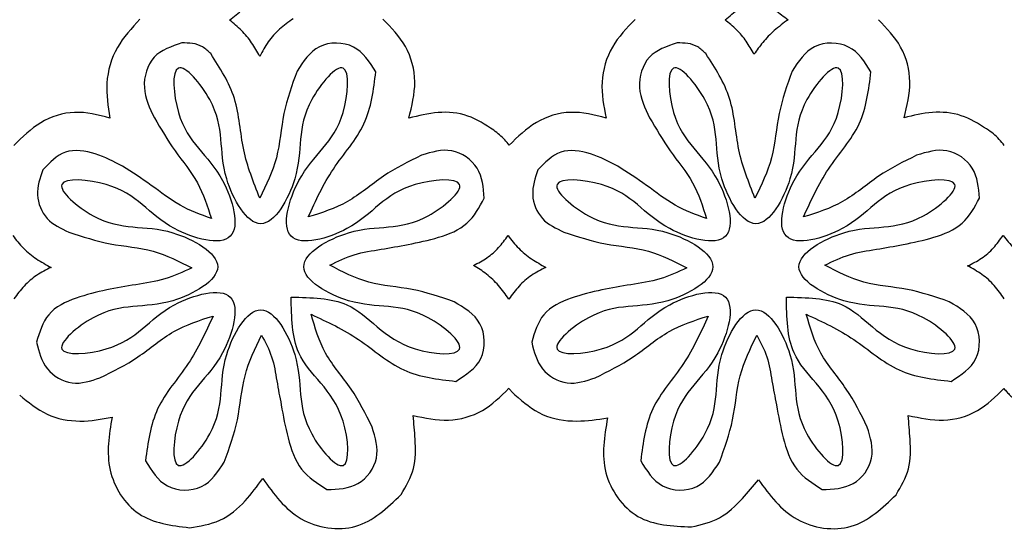
# Model space of a CAD drawing. Extents: x -47 to 118, y 134 to 182.
# Drawn here: x -22 to 24, y 134 to 158 of the extents above; entities that cross this region are included whole.
import ezdxf

# ---------------------------------------------------------------- set-up
doc = ezdxf.new("R2010")
doc.units = 0
doc.layers.add('Layer_1', color=7, linetype='CONTINUOUS')

msp = doc.modelspace()

# ---------------------------------------------------------------- linework, layer by layer
at = {"layer": 'Layer_1', "color": 5}
for points in [[(-14.649628, 157.060991), (-14.649628, 157.060994)], [(8.670211, 157.060991), (8.670211, 157.060994)]]:
    msp.add_lwpolyline(points, close=True, dxfattribs=at)
at = {"layer": 'Layer_1', "color": 1}
for points in [[(0.707003, 147.979712), (0.707003, 147.979712)], [(24.022276, 147.989045), (24.022276, 147.989045)]]:
    msp.add_lwpolyline(points, close=True, dxfattribs=at)
at = {"layer": 'Layer_1', "color": 3}
for points in [[(-9.505919, 145.078883), (-9.505919, 145.078883)], [(13.81392, 145.078883), (13.81392, 145.078883)]]:
    msp.add_lwpolyline(points, close=True, dxfattribs=at)
at = {"layer": 'Layer_1', "color": 1}
for points, knots in [([(-12.409007, 158.141566), (-12.198879, 158.304003), (-11.778751, 158.628777), (-11.270199, 159.246521), (-11.025504, 159.713666), (-10.903891, 159.945835)], [0, 0, 0, 0, 0.795139, 1.589789, 2.374954, 2.374954, 2.374954, 2.374954]), ([(10.924963, 158.150915), (11.14029, 158.324096), (11.562925, 158.66401), (12.071721, 159.261585), (12.340412, 159.688066), (12.467474, 159.889744)], [0, 0, 0, 0, 0.827596, 1.624376, 2.339192, 2.339192, 2.339192, 2.339192]), ([(12.467474, 159.889744), (12.573332, 159.654918), (12.783125, 159.189531), (13.283002, 158.600939), (13.693014, 158.30705), (13.897801, 158.160263)], [0, 0, 0, 0, 0.770065, 1.526139, 2.2806, 2.2806, 2.2806, 2.2806]), ([(-16.625201, 158.17896), (-17.017171, 157.759092), (-17.808909, 156.911002), (-18.309151, 155.198785), (-18.132342, 154.072329), (-18.04618, 153.523384)], [0, 0, 0, 0, 1.707814, 3.449607, 5.105238, 5.105238, 5.105238, 5.105238]), ([(-10.988028, 156.430782), (-11.107563, 156.647974), (-11.347888, 157.084639), (-11.827411, 157.666491), (-12.21525, 157.983296), (-12.409007, 158.141566)], [0, 0, 0, 0, 0.742848, 1.493499, 2.242894, 2.242894, 2.242894, 2.242894]), ([(-9.408124, 158.207006), (-9.628516, 158.050157), (-10.067618, 157.737658), (-10.608819, 157.132676), (-10.862251, 156.663588), (-10.988028, 156.430782)], [0, 0, 0, 0, 0.810107, 1.61403, 2.406127, 2.406127, 2.406127, 2.406127]), ([(-3.96727, 153.514066), (-3.82319, 154.082257), (-3.536788, 155.211705), (-3.99141, 156.969422), (-4.7952, 157.785529), (-5.19193, 158.188339)], [0, 0, 0, 0, 1.741453, 3.461651, 5.138193, 5.138193, 5.138193, 5.138193]), ([(6.690072, 158.169642), (6.297569, 157.761682), (5.503569, 156.936415), (4.99667, 155.216941), (5.216063, 154.085945), (5.325185, 153.523414)], [0, 0, 0, 0, 1.682953, 3.404465, 5.108007, 5.108007, 5.108007, 5.108007]), ([(12.289851, 156.533616), (12.1748, 156.740553), (11.944062, 157.155571), (11.482007, 157.704896), (11.110549, 158.002318), (10.924963, 158.150915)], [0, 0, 0, 0, 0.709358, 1.422636, 2.134815, 2.134815, 2.134815, 2.134815]), ([(13.897801, 158.160263), (13.675394, 157.994531), (13.243785, 157.672905), (12.707506, 157.118911), (12.422934, 156.720116), (12.289851, 156.533616)], [0, 0, 0, 0, 0.831222, 1.613096, 2.299963, 2.299963, 2.299963, 2.299963]), ([(19.357352, 153.532778), (19.496596, 154.092744), (19.773926, 155.208022), (19.32532, 156.941249), (18.539644, 157.757128), (18.151389, 158.160308)], [0, 0, 0, 0, 1.714369, 3.414484, 5.075379, 5.075379, 5.075379, 5.075379]), ([(-18.04618, 153.523384), (-18.597256, 153.666615), (-19.693524, 153.951548), (-21.377695, 153.410802), (-22.16766, 152.625051), (-22.561528, 152.233285)], [0, 0, 0, 0, 1.682175, 3.346389, 5.001228, 5.001228, 5.001228, 5.001228]), ([(0.033908, 152.943804), (-0.35922, 153.204562), (-1.147383, 153.727342), (-2.601547, 153.862113), (-3.511655, 153.630177), (-3.96727, 153.514066)], [0, 0, 0, 0, 1.397636, 2.802052, 4.209931, 4.209931, 4.209931, 4.209931]), ([(5.325185, 153.523414), (4.770057, 153.665849), (3.664403, 153.949537), (1.963538, 153.42152), (1.161924, 152.634321), (0.763094, 152.242664)], [0, 0, 0, 0, 1.694944, 3.37584, 5.040235, 5.040235, 5.040235, 5.040235]), ([(23.246347, 153.009259), (22.858822, 153.249716), (22.081505, 153.732035), (20.679053, 153.865338), (19.797551, 153.643539), (19.357352, 153.532778)], [0, 0, 0, 0, 1.353883, 2.715682, 4.074074, 4.074074, 4.074074, 4.074074]), ([(0.763094, 152.242664), (0.694799, 152.328585), (0.556408, 152.502695), (0.310339, 152.737008), (0.127039, 152.874133), (0.033908, 152.943804)], [0, 0, 0, 0, 0.329002, 0.666683, 1.015463, 1.015463, 1.015463, 1.015463]), ([(24.078368, 152.23333), (24.001752, 152.329616), (23.846327, 152.524945), (23.567024, 152.786994), (23.354668, 152.934181), (23.246347, 153.009259)], [0, 0, 0, 0, 0.368863, 0.748285, 1.14334, 1.14334, 1.14334, 1.14334]), ([(-22.617619, 147.989045), (-22.455948, 147.780952), (-22.131565, 147.363425), (-21.512373, 146.857991), (-21.046075, 146.608465), (-20.81335, 146.483929)], [0, 0, 0, 0, 0.78879, 1.582661, 2.373651, 2.373651, 2.373651, 2.373651]), ([(-0.919644, 146.57743), (-0.702111, 146.688278), (-0.269268, 146.908843), (0.281443, 147.394681), (0.565207, 147.78478), (0.707003, 147.979712)], [0, 0, 0, 0, 0.73041, 1.45336, 2.175435, 2.175435, 2.175435, 2.175435]), ([(0.707003, 147.979712), (0.867682, 147.773384), (1.190013, 147.359481), (1.802655, 146.857705), (2.263148, 146.608235), (2.492575, 146.483944)], [0, 0, 0, 0, 0.782833, 1.570403, 2.352386, 2.352386, 2.352386, 2.352386]), ([(22.348887, 146.549369), (22.573559, 146.661184), (23.020609, 146.883672), (23.586644, 147.384786), (23.87697, 147.787492), (24.022276, 147.989045)], [0, 0, 0, 0, 0.750534, 1.493405, 2.237754, 2.237754, 2.237754, 2.237754]), ([(24.022276, 147.989045), (24.183947, 147.780952), (24.508331, 147.363425), (25.127522, 146.857991), (25.59382, 146.608465), (25.826546, 146.483929)], [0, 0, 0, 0, 0.78879, 1.582661, 2.373651, 2.373651, 2.373651, 2.373651]), ([(0.744397, 144.988177), (0.58832, 145.207078), (0.280866, 145.638287), (-0.282534, 146.178947), (-0.711688, 146.447363), (-0.919644, 146.57743)], [0, 0, 0, 0, 0.805629, 1.586998, 2.321593, 2.321593, 2.321593, 2.321593]), ([(24.078368, 144.997511), (23.928174, 145.212495), (23.628139, 145.641962), (23.039813, 146.175267), (22.579241, 146.424644), (22.348887, 146.549369)], [0, 0, 0, 0, 0.785381, 1.568927, 2.35294, 2.35294, 2.35294, 2.35294]), ([(-20.81335, 146.483929), (-21.045166, 146.367244), (-21.507817, 146.134369), (-22.100273, 145.620336), (-22.407712, 145.205205), (-22.561528, 144.997511)], [0, 0, 0, 0, 0.776506, 1.549725, 2.323907, 2.323907, 2.323907, 2.323907]), ([(2.492575, 146.483944), (2.260708, 146.366452), (1.797513, 146.131741), (1.204386, 145.61509), (0.897764, 145.197199), (0.744397, 144.988177)], [0, 0, 0, 0, 0.777773, 1.553735, 2.330265, 2.330265, 2.330265, 2.330265]), ([(-3.761602, 139.500581), (-3.209474, 139.37997), (-2.111228, 139.140063), (-0.428133, 139.614978), (0.356558, 140.395535), (0.744397, 140.781331)], [0, 0, 0, 0, 1.679606, 3.340932, 4.964534, 4.964534, 4.964534, 4.964534]), ([(0.744397, 140.781331), (0.773364, 140.74591), (0.831586, 140.674714), (0.925152, 140.571718), (0.991408, 140.506002), (1.024853, 140.472829)], [0, 0, 0, 0, 0.13726, 0.275885, 0.41719, 0.41719, 0.41719, 0.41719]), ([(19.553671, 139.500581), (20.105567, 139.379807), (21.203016, 139.139648), (22.884137, 139.612489), (23.670921, 140.388537), (24.05967, 140.771983)], [0, 0, 0, 0, 1.678964, 3.33863, 4.959586, 4.959586, 4.959586, 4.959586]), ([(24.05967, 140.771983), (24.104367, 140.717371), (24.194699, 140.607001), (24.34418, 140.450221), (24.453245, 140.353479), (24.508401, 140.304556)], [0, 0, 0, 0, 0.211672, 0.427794, 0.648909, 0.648909, 0.648909, 0.648909]), ([(-22.29042, 140.463481), (-21.881527, 140.125777), (-21.061092, 139.448182), (-19.462487, 139.133253), (-18.443014, 139.329572), (-17.943346, 139.425792)], [0, 0, 0, 0, 1.572196, 3.154572, 4.675643, 4.675643, 4.675643, 4.675643]), ([(1.024853, 140.472829), (1.439895, 140.121709), (2.278231, 139.412485), (3.895022, 139.154437), (4.912257, 139.313566), (5.390624, 139.388398)], [0, 0, 0, 0, 1.605302, 3.242528, 4.695934, 4.695934, 4.695934, 4.695934]), ([(-17.943346, 139.425792), (-18.079982, 138.587614), (-18.350983, 136.925197), (-16.851394, 134.52401), (-15.150112, 134.314375), (-14.297413, 134.209304)], [0, 0, 0, 0, 2.500854, 4.960115, 7.431301, 7.431301, 7.431301, 7.431301]), ([(-4.331863, 135.770511), (-4.097125, 136.167689), (-3.622775, 136.970293), (-3.648663, 138.300959), (-3.726673, 139.129573), (-3.761602, 139.500581)], [0, 0, 0, 0, 1.35795, 2.744099, 3.86793, 3.86793, 3.86793, 3.86793]), ([(5.390624, 139.388398), (5.245478, 138.516238), (4.957497, 136.785805), (6.66903, 134.355689), (8.450574, 134.283129), (9.345059, 134.246698)], [0, 0, 0, 0, 2.589422, 5.137613, 7.707139, 7.707139, 7.707139, 7.707139]), ([(18.98341, 135.761162), (19.21707, 136.158337), (19.690754, 136.963504), (19.65658, 138.296385), (19.585466, 139.128533), (19.553671, 139.500581)], [0, 0, 0, 0, 1.355894, 2.748718, 3.874983, 3.874983, 3.874983, 3.874983]), ([(-14.297413, 134.209304), (-13.801546, 134.284769), (-12.802143, 134.436867), (-11.660189, 135.405038), (-11.107719, 136.168539), (-10.8478, 136.527743)], [0, 0, 0, 0, 1.478667, 2.980198, 4.314252, 4.314252, 4.314252, 4.314252]), ([(-10.8478, 136.527743), (-10.325468, 135.800227), (-9.285069, 134.351136), (-6.294126, 133.887865), (-4.98659, 135.142349), (-4.331863, 135.770511)], [0, 0, 0, 0, 2.61895, 5.216513, 7.821706, 7.821706, 7.821706, 7.821706]), ([(9.345059, 134.246698), (9.803544, 134.352269), (10.731162, 134.565863), (11.708934, 135.516522), (12.251757, 136.175658), (12.495519, 136.471652)], [0, 0, 0, 0, 1.386039, 2.804272, 3.96026, 3.96026, 3.96026, 3.96026]), ([(12.495519, 136.471652), (13.024064, 135.755051), (14.075448, 134.329586), (17.042279, 133.89231), (18.335908, 135.13777), (18.98341, 135.761162)], [0, 0, 0, 0, 2.604906, 5.181694, 7.763972, 7.763972, 7.763972, 7.763972])]:
    msp.add_open_spline(points, degree=3, knots=knots, dxfattribs=at)
at = {"layer": 'Layer_1', "color": 5}
for points, knots in [([(-14.649628, 157.060994), (-15.139635, 156.900067), (-16.128568, 156.575285), (-16.611055, 154.911188), (-16.167789, 153.995366), (-15.945526, 153.536152)], [0, 0, 0, 0, 1.469532, 2.96581, 4.470629, 4.470629, 4.470629, 4.470629]), ([(-13.296132, 156.559912), (-13.417124, 156.675679), (-13.658718, 156.906839), (-14.148904, 157.066208), (-14.482045, 157.062737), (-14.649628, 157.060991)], [0, 0, 0, 0, 0.49727, 0.992936, 1.494663, 1.494663, 1.494663, 1.494663]), ([(-5.520741, 155.707501), (-5.815089, 156.170926), (-6.409271, 157.106413), (-8.335722, 157.126708), (-8.934048, 156.192471), (-9.229891, 155.730536)], [0, 0, 0, 0, 1.570162, 3.169583, 4.733898, 4.733898, 4.733898, 4.733898]), ([(8.670211, 157.060994), (8.180204, 156.900067), (7.191271, 156.575284), (6.708785, 154.911188), (7.15205, 153.995366), (7.374314, 153.536152)], [0, 0, 0, 0, 1.469531, 2.965809, 4.470628, 4.470628, 4.470628, 4.470628]), ([(10.023704, 156.559912), (9.902712, 156.675679), (9.661118, 156.906839), (9.170933, 157.066208), (8.837793, 157.062737), (8.670211, 157.060991)], [0, 0, 0, 0, 0.49727, 0.992935, 1.49466, 1.49466, 1.49466, 1.49466]), ([(17.799094, 155.707501), (17.504747, 156.170926), (16.910566, 157.106413), (14.984115, 157.126708), (14.38579, 156.192471), (14.089947, 155.730536)], [0, 0, 0, 0, 1.570161, 3.169582, 4.733895, 4.733895, 4.733895, 4.733895]), ([(-10.986553, 149.746365), (-11.281634, 150.494981), (-11.877534, 152.006772), (-11.966814, 154.493412), (-12.856524, 155.876516), (-13.296132, 156.559912)], [0, 0, 0, 0, 2.404728, 4.856225, 7.250564, 7.250564, 7.250564, 7.250564]), ([(12.333285, 149.746365), (12.038205, 150.494981), (11.442305, 152.006772), (11.353024, 154.493412), (10.463312, 155.876516), (10.023704, 156.559912)], [0, 0, 0, 0, 2.404728, 4.856225, 7.250565, 7.250565, 7.250565, 7.250565]), ([(-9.229891, 155.730536), (-9.46808, 155.073845), (-9.947235, 153.752804), (-10.062774, 151.631468), (-10.68111, 150.369665), (-10.986553, 149.746365)], [0, 0, 0, 0, 2.08795, 4.200253, 6.262257, 6.262257, 6.262257, 6.262257]), ([(-8.700013, 148.859399), (-8.347195, 149.631841), (-7.636056, 151.188776), (-5.839739, 153.126657), (-5.626076, 154.855292), (-5.520741, 155.707501)], [0, 0, 0, 0, 2.544483, 5.12866, 7.641433, 7.641433, 7.641433, 7.641433]), ([(14.089947, 155.730536), (13.851759, 155.073845), (13.372603, 153.752804), (13.257062, 151.631469), (12.638727, 150.369665), (12.333285, 149.746365)], [0, 0, 0, 0, 2.08795, 4.200253, 6.262257, 6.262257, 6.262257, 6.262257]), ([(14.619826, 148.859399), (14.972643, 149.631841), (15.683782, 151.188775), (17.480099, 153.126657), (17.69376, 154.855292), (17.799094, 155.707501)], [0, 0, 0, 0, 2.544483, 5.128659, 7.641432, 7.641432, 7.641432, 7.641432]), ([(-15.945526, 153.536152), (-15.63819, 153.007659), (-15.022061, 151.948164), (-13.819282, 150.533834), (-13.446442, 149.360528), (-13.261576, 148.778766)], [0, 0, 0, 0, 1.834487, 3.677683, 5.490403, 5.490403, 5.490403, 5.490403]), ([(7.374314, 153.536152), (7.681648, 153.007659), (8.297776, 151.948163), (9.500555, 150.533833), (9.873396, 149.360528), (10.058262, 148.778766)], [0, 0, 0, 0, 1.834486, 3.677682, 5.490402, 5.490402, 5.490402, 5.490402]), ([(-17.448769, 151.249612), (-17.85794, 151.466521), (-18.676349, 151.900375), (-20.201242, 152.128869), (-20.874001, 151.426904), (-21.203994, 151.082585)], [0, 0, 0, 0, 1.405842, 2.811911, 4.16558, 4.16558, 4.16558, 4.16558]), ([(-3.37243, 151.76797), (-3.985537, 151.463792), (-5.219361, 150.851662), (-6.763426, 149.472125), (-8.064898, 149.060346), (-8.700013, 148.859399)], [0, 0, 0, 0, 2.048383, 4.122192, 6.098769, 6.098769, 6.098769, 6.098769]), ([(-0.412023, 149.746368), (-0.453611, 150.245546), (-0.536772, 151.2437), (-1.93505, 152.210488), (-2.893769, 151.915333), (-3.37243, 151.76797)], [0, 0, 0, 0, 1.449073, 2.897561, 4.341836, 4.341836, 4.341836, 4.341836]), ([(5.871071, 151.249612), (5.461899, 151.466521), (4.64349, 151.900375), (3.118597, 152.128869), (2.445838, 151.426904), (2.115845, 151.082585)], [0, 0, 0, 0, 1.405842, 2.811912, 4.16558, 4.16558, 4.16558, 4.16558]), ([(19.947408, 151.76797), (19.334301, 151.463792), (18.100477, 150.851662), (16.556412, 149.472125), (15.254941, 149.060346), (14.619826, 148.859399)], [0, 0, 0, 0, 2.048383, 4.122192, 6.098769, 6.098769, 6.098769, 6.098769]), ([(22.907816, 149.746368), (22.866226, 150.245546), (22.783064, 151.2437), (21.384788, 152.210488), (20.426069, 151.915333), (19.947408, 151.76797)], [0, 0, 0, 0, 1.449074, 2.897561, 4.341835, 4.341835, 4.341835, 4.341835]), ([(-13.261576, 148.778766), (-13.768338, 148.965577), (-14.792544, 149.343139), (-16.071955, 150.372887), (-16.991171, 150.958224), (-17.448769, 151.249612)], [0, 0, 0, 0, 1.609244, 3.252415, 4.881275, 4.881275, 4.881275, 4.881275]), ([(10.058262, 148.778766), (9.551501, 148.965577), (8.527294, 149.343139), (7.247883, 150.372887), (6.328668, 150.958223), (5.871071, 151.249612)], [0, 0, 0, 0, 1.609244, 3.252415, 4.881274, 4.881274, 4.881274, 4.881274]), ([(-21.203994, 151.082585), (-21.337457, 150.692993), (-21.603608, 149.916073), (-21.096243, 148.667382), (-20.350468, 148.319386), (-19.97721, 148.145215)], [0, 0, 0, 0, 1.208606, 2.410188, 3.614158, 3.614158, 3.614158, 3.614158]), ([(2.115845, 151.082585), (1.982382, 150.692993), (1.716231, 149.916073), (2.223596, 148.667382), (2.969371, 148.319386), (3.342629, 148.145215)], [0, 0, 0, 0, 1.208606, 2.410188, 3.614158, 3.614158, 3.614158, 3.614158]), ([(-4.003148, 147.561651), (-3.524049, 147.658222), (-2.560977, 147.852346), (-1.122484, 148.427752), (-0.645686, 149.31269), (-0.412023, 149.746368)], [0, 0, 0, 0, 1.478108, 2.971256, 4.406232, 4.406232, 4.406232, 4.406232]), ([(19.316691, 147.561651), (19.795789, 147.658222), (20.758862, 147.852346), (22.197355, 148.427752), (22.674153, 149.31269), (22.907816, 149.746368)], [0, 0, 0, 0, 1.478108, 2.971256, 4.406232, 4.406232, 4.406232, 4.406232]), ([(-19.97721, 148.145215), (-19.333504, 147.932988), (-18.038933, 147.506172), (-15.987347, 147.385318), (-14.780902, 146.763039), (-14.188862, 146.457667)], [0, 0, 0, 0, 2.029069, 4.080706, 6.05766, 6.05766, 6.05766, 6.05766]), ([(3.342629, 148.145215), (3.986335, 147.932988), (5.280906, 147.506172), (7.332492, 147.385319), (8.538937, 146.763039), (9.130976, 146.457667)], [0, 0, 0, 0, 2.02907, 4.080706, 6.05766, 6.05766, 6.05766, 6.05766]), ([(-7.692093, 146.584376), (-7.311851, 146.769394), (-6.541769, 147.144099), (-5.264842, 147.324751), (-4.422621, 147.482889), (-4.003148, 147.561651)], [0, 0, 0, 0, 1.260609, 2.55304, 3.835461, 3.835461, 3.835461, 3.835461]), ([(15.627746, 146.584376), (16.007987, 146.769394), (16.778068, 147.1441), (18.054996, 147.324751), (18.897217, 147.482889), (19.316691, 147.561651)], [0, 0, 0, 0, 1.260608, 2.553039, 3.835461, 3.835461, 3.835461, 3.835461]), ([(-1.834632, 144.862272), (-2.484391, 145.084689), (-3.790559, 145.5318), (-5.869609, 145.64673), (-7.091869, 146.275568), (-7.692093, 146.584376)], [0, 0, 0, 0, 2.054836, 4.1307, 6.133776, 6.133776, 6.133776, 6.133776]), ([(21.485207, 144.862272), (20.835447, 145.084689), (19.529279, 145.5318), (17.450228, 145.64673), (16.22797, 146.275568), (15.627746, 146.584376)], [0, 0, 0, 0, 2.054837, 4.130701, 6.133776, 6.133776, 6.133776, 6.133776]), ([(-14.188862, 146.457667), (-14.604856, 146.263841), (-15.445438, 145.872184), (-16.827723, 145.676506), (-17.739676, 145.506495), (-18.194388, 145.421725)], [0, 0, 0, 0, 1.369017, 2.766318, 4.155887, 4.155887, 4.155887, 4.155887]), ([(9.130976, 146.457667), (8.714982, 146.263841), (7.8744, 145.872184), (6.492115, 145.676506), (5.580163, 145.506495), (5.125452, 145.421725)], [0, 0, 0, 0, 1.369018, 2.766319, 4.155886, 4.155886, 4.155886, 4.155886]), ([(-18.194388, 145.421725), (-18.672251, 145.310314), (-19.634091, 145.086065), (-21.074966, 144.405431), (-21.359638, 143.425474), (-21.497731, 142.950101)], [0, 0, 0, 0, 1.49017, 2.999408, 4.421268, 4.421268, 4.421268, 4.421268]), ([(5.125452, 145.421725), (4.647588, 145.310314), (3.685748, 145.086065), (2.244873, 144.405431), (1.9602, 143.425474), (1.822106, 142.950101)], [0, 0, 0, 0, 1.490171, 2.999409, 4.42127, 4.42127, 4.42127, 4.42127]), ([(-1.748236, 141.107047), (-1.276451, 141.41076), (-0.321637, 142.025424), (-0.379707, 144.000597), (-1.353386, 144.577256), (-1.834632, 144.862272)], [0, 0, 0, 0, 1.59684, 3.231737, 4.82949, 4.82949, 4.82949, 4.82949]), ([(21.571599, 141.107047), (22.043385, 141.41076), (22.998199, 142.025424), (22.940131, 144.000597), (21.966452, 144.577256), (21.485207, 144.862272)], [0, 0, 0, 0, 1.59684, 3.231737, 4.82949, 4.82949, 4.82949, 4.82949]), ([(-5.693529, 138.952974), (-5.997494, 139.566576), (-6.609788, 140.802587), (-7.998467, 142.334661), (-8.382022, 143.638422), (-8.567544, 144.269039)], [0, 0, 0, 0, 2.049643, 4.128707, 6.076423, 6.076423, 6.076423, 6.076423]), ([(-8.567544, 144.269039), (-7.801236, 143.911972), (-6.258576, 143.193158), (-4.324566, 141.407488), (-2.60039, 141.206421), (-1.748236, 141.107047)], [0, 0, 0, 0, 2.534478, 5.102175, 7.611367, 7.611367, 7.611367, 7.611367]), ([(17.626309, 138.952974), (17.322344, 139.566576), (16.71005, 140.802588), (15.32137, 142.334661), (14.937816, 143.638422), (14.752294, 144.269039)], [0, 0, 0, 0, 2.049643, 4.128708, 6.076423, 6.076423, 6.076423, 6.076423]), ([(14.752294, 144.269039), (15.518602, 143.911972), (17.061261, 143.193158), (18.99527, 141.407488), (20.719446, 141.206421), (21.571599, 141.107047)], [0, 0, 0, 0, 2.534478, 5.102173, 7.611364, 7.611364, 7.611364, 7.611364]), ([(-18.508525, 141.274073), (-17.896795, 141.577189), (-16.665773, 142.187168), (-15.122123, 143.567691), (-13.819582, 143.984193), (-13.180943, 144.188405)], [0, 0, 0, 0, 2.043103, 4.11146, 6.101112, 6.101112, 6.101112, 6.101112]), ([(-13.180943, 144.188405), (-13.531592, 143.420558), (-14.239671, 141.870015), (-16.023556, 139.938105), (-16.252904, 138.217409), (-16.365974, 137.3691)], [0, 0, 0, 0, 2.528915, 5.10673, 7.613398, 7.613398, 7.613398, 7.613398]), ([(4.811314, 141.274073), (5.423044, 141.577189), (6.654066, 142.187168), (8.197716, 143.56769), (9.500257, 143.984193), (10.138896, 144.188405)], [0, 0, 0, 0, 2.043103, 4.11146, 6.101112, 6.101112, 6.101112, 6.101112]), ([(10.138896, 144.188405), (9.788246, 143.420558), (9.080166, 141.870016), (7.296281, 139.938105), (7.066934, 138.217409), (6.953866, 137.3691)], [0, 0, 0, 0, 2.528916, 5.106731, 7.613398, 7.613398, 7.613398, 7.613398]), ([(-12.656823, 137.305745), (-12.417974, 137.962751), (-11.938492, 139.281674), (-11.812304, 141.400047), (-11.202298, 142.663918), (-10.900161, 143.289916)], [0, 0, 0, 0, 2.089579, 4.194779, 6.260789, 6.260789, 6.260789, 6.260789]), ([(-10.900161, 143.289916), (-10.721584, 142.955331), (-10.358677, 142.275384), (-10.190646, 141.127264), (-10.045129, 140.370988), (-9.972872, 139.995452)], [0, 0, 0, 0, 1.129086, 2.294544, 3.444074, 3.444074, 3.444074, 3.444074]), ([(10.663016, 137.305745), (10.901864, 137.962751), (11.381346, 139.281674), (11.507534, 141.400047), (12.11754, 142.663918), (12.419678, 143.289916)], [0, 0, 0, 0, 2.089579, 4.194779, 6.260789, 6.260789, 6.260789, 6.260789]), ([(12.419678, 143.289916), (12.598254, 142.955331), (12.96116, 142.275384), (13.129191, 141.127264), (13.274707, 140.370988), (13.346964, 139.995452)], [0, 0, 0, 0, 1.129086, 2.294543, 3.444073, 3.444073, 3.444073, 3.444073]), ([(-21.497731, 142.950101), (-21.38362, 142.5022), (-21.156019, 141.608834), (-19.822271, 140.835825), (-18.945803, 141.128203), (-18.508525, 141.274073)], [0, 0, 0, 0, 1.348779, 2.690223, 4.02583, 4.02583, 4.02583, 4.02583]), ([(1.822106, 142.950101), (1.936216, 142.5022), (2.163816, 141.608833), (3.497567, 140.835825), (4.374035, 141.128203), (4.811314, 141.274073)], [0, 0, 0, 0, 1.348778, 2.690224, 4.025833, 4.025833, 4.025833, 4.025833]), ([(-9.972872, 139.995452), (-9.879591, 139.478825), (-9.69198, 138.439749), (-9.166105, 136.871594), (-8.260564, 136.292401), (-7.818802, 136.009846)], [0, 0, 0, 0, 1.587992, 3.19388, 4.723528, 4.723528, 4.723528, 4.723528]), ([(13.346964, 139.995452), (13.440244, 139.478825), (13.627856, 138.439749), (14.153733, 136.871594), (15.059275, 136.292401), (15.501036, 136.009846)], [0, 0, 0, 0, 1.587992, 3.193881, 4.723529, 4.723529, 4.723529, 4.723529]), ([(-7.818802, 136.009846), (-7.305056, 136.027217), (-6.276736, 136.061989), (-5.24379, 137.47909), (-5.54401, 138.46297), (-5.693529, 138.952974)], [0, 0, 0, 0, 1.483481, 2.969354, 4.443577, 4.443577, 4.443577, 4.443577]), ([(15.501036, 136.009846), (16.014782, 136.027218), (17.043102, 136.06199), (18.076048, 137.47909), (17.775828, 138.46297), (17.626309, 138.952974)], [0, 0, 0, 0, 1.48348, 2.969353, 4.443576, 4.443576, 4.443576, 4.443576]), ([(-16.365974, 137.3691), (-16.081651, 136.898425), (-15.505858, 135.94524), (-13.564978, 135.905616), (-12.957278, 136.842525), (-12.656823, 137.305745)], [0, 0, 0, 0, 1.570304, 3.180091, 4.754305, 4.754305, 4.754305, 4.754305]), ([(6.953866, 137.3691), (7.238188, 136.898425), (7.813982, 135.94524), (9.754861, 135.905616), (10.362561, 136.842525), (10.663016, 137.305745)], [0, 0, 0, 0, 1.570304, 3.18009, 4.754304, 4.754304, 4.754304, 4.754304])]:
    msp.add_open_spline(points, degree=3, knots=knots, dxfattribs=at)
at = {"layer": 'Layer_1', "color": 3}
for points in [[(-9.505919, 145.078883), (-9.488794, 144.132018), (-9.44694, 141.817745), (-6.932436, 140.444897), (-6.656607, 136.15827), (-9.476984, 139.457804), (-8.676341, 141.666736), (-10.939138, 145.638451), (-13.203785, 141.665641), (-12.396385, 139.463212), (-15.232468, 136.148013), (-14.893648, 140.497621), (-12.765559, 141.484058), (-11.557169, 145.894606), (-15.967719, 144.686219), (-16.954154, 142.558127), (-21.303768, 142.219313), (-17.988547, 145.055374), (-15.786245, 144.248101), (-11.813055, 146.512371), (-15.786245, 148.77664), (-17.988547, 147.969368), (-21.303768, 150.805429), (-16.954154, 150.466615), (-15.967718, 148.338524), (-11.557169, 147.130135), (-12.765558, 151.540684), (-14.89365, 152.527119), (-15.232465, 156.876731), (-12.396404, 153.561512), (-13.203676, 151.35921), (-10.939407, 147.386021), (-8.675137, 151.35921), (-9.48241, 153.561513), (-6.646347, 156.876732), (-6.985163, 152.527119), (-9.113254, 151.540684), (-10.321642, 147.130135), (-5.911094, 148.338524), (-4.924657, 150.466613), (-0.57505, 150.805434), (-3.890247, 147.96935), (-6.092677, 148.77675), (-10.065488, 146.512102), (-6.093771, 144.249306), (-3.884839, 145.04995), (-0.585304, 142.229573), (-4.871932, 142.505401), (-6.24478, 145.019906), (-8.559054, 145.061759), (-9.505919, 145.078883)], [(13.81392, 145.078883), (13.831044, 144.132018), (13.872898, 141.817745), (16.387403, 140.444897), (16.663231, 136.15827), (13.842854, 139.457804), (14.643497, 141.666736), (12.3807, 145.638451), (10.116054, 141.665641), (10.923454, 139.463212), (8.08737, 136.148013), (8.42619, 140.497621), (10.55428, 141.484058), (11.762669, 145.894606), (7.352119, 144.686219), (6.365684, 142.558127), (2.016071, 142.219313), (5.331291, 145.055374), (7.533594, 144.248101), (11.506783, 146.512371), (7.533594, 148.77664), (5.331291, 147.969368), (2.016071, 150.805429), (6.365685, 150.466615), (7.35212, 148.338524), (11.762669, 147.130135), (10.55428, 151.540684), (8.426188, 152.527119), (8.087374, 156.876731), (10.923435, 153.561512), (10.116162, 151.35921), (12.380432, 147.386021), (14.644701, 151.35921), (13.837428, 153.561513), (16.673492, 156.876732), (16.334675, 152.527119), (14.206585, 151.540684), (12.998196, 147.130135), (17.408745, 148.338524), (18.395182, 150.466613), (22.744789, 150.805434), (19.429592, 147.96935), (17.227161, 148.77675), (13.254351, 146.512102), (17.226067, 144.249306), (19.435, 145.04995), (22.734534, 142.229573), (18.447906, 142.505401), (17.075058, 145.019906), (14.760785, 145.061759), (13.81392, 145.078883)]]:
    msp.add_open_spline(points, degree=3, knots=[0, 0, 0, 0, 2.651922, 6.481676, 8.570157, 10.658638, 14.488392, 17.140314, 19.792236, 23.62199, 25.710471, 27.798951, 31.628705, 34.280628, 36.932551, 40.762305, 42.850786, 44.939267, 48.769021, 51.420944, 54.072867, 57.902622, 59.991102, 62.079584, 65.909338, 68.561261, 71.213183, 75.042937, 77.131418, 79.219898, 83.049652, 85.701574, 88.353497, 92.183251, 94.271732, 96.360213, 100.189967, 102.841889, 105.493812, 109.323566, 111.412046, 113.500527, 117.330281, 119.982204, 122.634126, 126.463881, 128.552362, 130.640844, 134.470598, 137.12252, 137.12252, 137.12252, 137.12252], dxfattribs=at)

doc.saveas('drawing.dxf')
